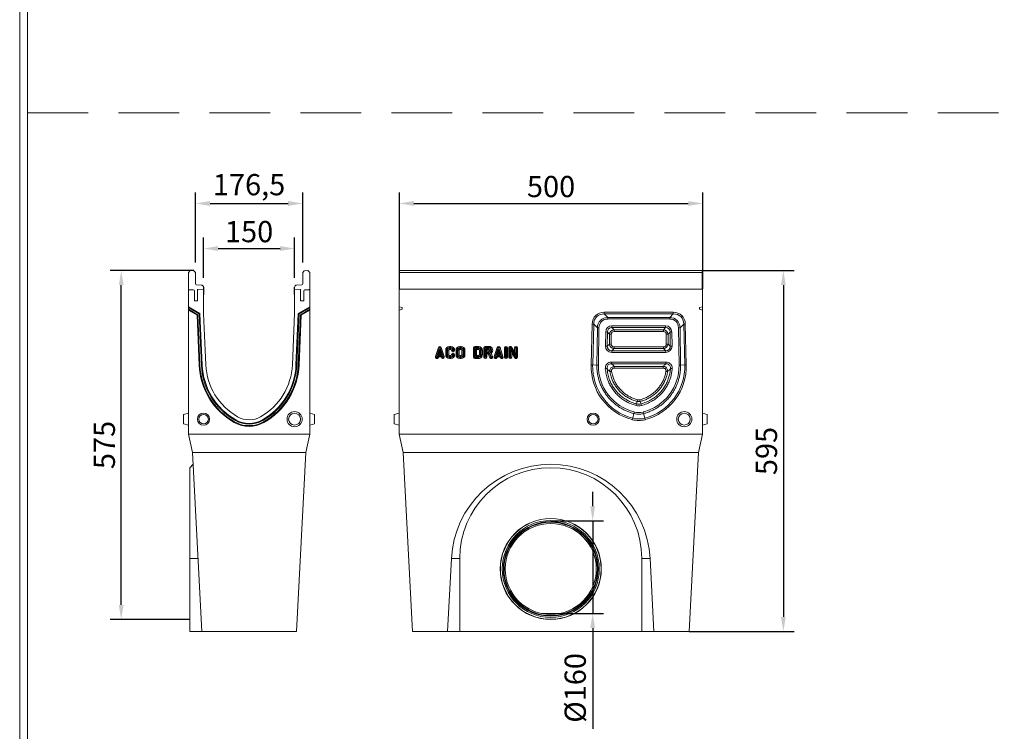
# Model space of a CAD drawing. Units: millimetres. Extents: x 72930 to 142259, y -15511 to -5321.
# Drawn here: x 72930 to 74553, y -8918 to -7745 of the extents above; entities that cross this region are included whole.
import ezdxf

# ---------------------------------------------------------------- set-up
doc = ezdxf.new("R2010")
doc.units = ezdxf.units.MM
doc.linetypes.add('GESTRICHELT', pattern=[0.75, 0.5, -0.25])
doc.layers.add('DUENN-18', color=7, linetype='Continuous', lineweight=9)
doc.styles.get("Standard").update_dxf_attribs({"font": 'arial.ttf'})
doc.dimstyles.get("Standard").update_dxf_attribs({"dimscale": 10, "dimtxt": 3.5, "dimasz": 2.4, "dimexe": 1.8, "dimexo": 0, "dimgap": 1, "dimtad": 1, "dimdec": 0, "dimrnd": 0.01, "dimzin": 0, "dimdsep": 46, "dimtxsty": 'Standard', "dimcen": 3, "dimclrd": 256, "dimclre": 256, "dimclrt": 7, "dimadec": 0, "dimazin": 0, "dimtfac": 1, "dimtdec": 0, "dimtix": 1, "dimtmove": 0, "dimatfit": 0, "dimfxl": 1, "dimtolj": 1, "dimtzin": 0, "dimarcsym": 0})

# ---------------------------------------------------------------- blocks, each defined once
blk = doc.blocks.new('*D250')
at = {"layer": 'Defpoints', "color": 0}
for p in [(74055.8, -8047.9), (73555.8, -8188.6), (74055.8, -8188.6)]:
    blk.add_point(p, dxfattribs=at)
at = {"layer": 'DUENN-18', "lineweight": -2}
for p, q in [((73555.8, -8188.6), (73555.8, -8029.9)), ((74055.8, -8188.6), (74055.8, -8029.9)), ((73579.8, -8047.9), (74031.8, -8047.9))]:
    blk.add_line(p, q, dxfattribs=at)
at = {"layer": 'DUENN-18'}
for points in [[(73579.8, -8043.9), (73579.8, -8051.9), (73555.8, -8047.9)], [(74031.8, -8043.9), (74031.8, -8051.9), (74055.8, -8047.9)]]:
    blk.add_solid(points, dxfattribs=at)
at = {"layer": 'DUENN-18', "color": 7, "insert": (73805.8, -8020), "char_height": 35, "attachment_point": 5}
blk.add_mtext('\\A1;500', dxfattribs=at)
blk = doc.blocks.new('*D251')
at = {"layer": 'Defpoints', "color": 0}
for p in [(74054.8, -8158.6), (74033.2, -8753.6), (74188.6, -8753.6)]:
    blk.add_point(p, dxfattribs=at)
at = {"layer": 'DUENN-18', "lineweight": -2}
for p, q in [((74054.8, -8158.6), (74206.6, -8158.6)), ((74188.6, -8182.6), (74188.6, -8729.6)), ((74033.2, -8753.6), (74206.6, -8753.6))]:
    blk.add_line(p, q, dxfattribs=at)
at = {"layer": 'DUENN-18'}
for points in [[(74184.6, -8182.6), (74192.6, -8182.6), (74188.6, -8158.6)], [(74184.6, -8729.6), (74192.6, -8729.6), (74188.6, -8753.6)]]:
    blk.add_solid(points, dxfattribs=at)
at = {"layer": 'DUENN-18', "color": 7, "insert": (74160.7, -8456.1), "char_height": 35, "attachment_point": 5, "rotation": 90}
blk.add_mtext('\\A1;595', dxfattribs=at)
blk = doc.blocks.new('*D252')
at = {"layer": 'Defpoints', "color": 0}
for p in [(73383.2, -8122.2), (73233.2, -8170.3), (73383.2, -8170.3)]:
    blk.add_point(p, dxfattribs=at)
at = {"layer": 'DUENN-18', "lineweight": -2}
for p, q in [((73233.2, -8170.3), (73233.2, -8104.2)), ((73383.2, -8170.3), (73383.2, -8104.2)), ((73257.2, -8122.2), (73359.2, -8122.2))]:
    blk.add_line(p, q, dxfattribs=at)
at = {"layer": 'DUENN-18'}
for points in [[(73257.2, -8118.2), (73257.2, -8126.2), (73233.2, -8122.2)], [(73359.2, -8118.2), (73359.2, -8126.2), (73383.2, -8122.2)]]:
    blk.add_solid(points, dxfattribs=at)
at = {"layer": 'DUENN-18', "color": 7, "insert": (73308.2, -8094.3), "char_height": 35, "attachment_point": 5}
blk.add_mtext('\\A1;150', dxfattribs=at)
blk = doc.blocks.new('*D253')
at = {"layer": 'Defpoints', "color": 0}
for p in [(73396.5, -8047.9), (73220, -8145.3), (73396.5, -8145.3)]:
    blk.add_point(p, dxfattribs=at)
at = {"layer": 'DUENN-18', "lineweight": -2}
for p, q in [((73220, -8145.3), (73220, -8029.9)), ((73396.5, -8145.3), (73396.5, -8029.9)), ((73244, -8047.9), (73372.5, -8047.9))]:
    blk.add_line(p, q, dxfattribs=at)
at = {"layer": 'DUENN-18'}
for points in [[(73244, -8043.9), (73244, -8051.9), (73220, -8047.9)], [(73372.5, -8043.9), (73372.5, -8051.9), (73396.5, -8047.9)]]:
    blk.add_solid(points, dxfattribs=at)
at = {"layer": 'DUENN-18', "color": 7, "insert": (73308.2, -8016.9), "char_height": 35, "attachment_point": 5}
blk.add_mtext('\\A1;176,5', dxfattribs=at)
blk = doc.blocks.new('*D254')
at = {"layer": 'Defpoints', "color": 0}
for p in [(73097.5, -8158.6), (73217.3, -8158.6), (73210.3, -8733.9)]:
    blk.add_point(p, dxfattribs=at)
at = {"layer": 'DUENN-18', "lineweight": -2}
for p, q in [((73217.3, -8158.6), (73079.5, -8158.6)), ((73097.5, -8709.9), (73097.5, -8182.6)), ((73210.3, -8733.9), (73079.5, -8733.9))]:
    blk.add_line(p, q, dxfattribs=at)
at = {"layer": 'DUENN-18'}
for points in [[(73093.5, -8182.6), (73101.5, -8182.6), (73097.5, -8158.6)], [(73093.5, -8709.9), (73101.5, -8709.9), (73097.5, -8733.9)]]:
    blk.add_solid(points, dxfattribs=at)
at = {"layer": 'DUENN-18', "color": 7, "insert": (73069.7, -8446.2), "char_height": 35, "attachment_point": 5, "rotation": 90}
blk.add_mtext('\\A1;575', dxfattribs=at)
blk = doc.blocks.new('*D255')
at = {"layer": 'Defpoints', "color": 0}
for p in [(73805.3, -8571.2), (73805.3, -8724.1), (73874.4, -8724.1)]:
    blk.add_point(p, dxfattribs=at)
at = {"layer": 'DUENN-18', "lineweight": -2}
for p, q in [((73874.4, -8547.2), (73874.4, -8523.2)), ((73805.3, -8571.2), (73892.4, -8571.2)), ((73874.4, -8571.2), (73874.4, -8724.1)), ((73805.3, -8724.1), (73892.4, -8724.1)), ((73874.4, -8748.1), (73874.4, -8914.4))]:
    blk.add_line(p, q, dxfattribs=at)
at = {"layer": 'DUENN-18'}
for points in [[(73870.4, -8547.2), (73878.4, -8547.2), (73874.4, -8571.2)], [(73870.4, -8748.1), (73878.4, -8748.1), (73874.4, -8724.1)]]:
    blk.add_solid(points, dxfattribs=at)
at = {"layer": 'DUENN-18', "color": 7, "insert": (73845.6, -8846.8), "char_height": 35, "attachment_point": 5, "rotation": 90}
blk.add_mtext('\\A1;%%c160', dxfattribs=at)

msp = doc.modelspace()

# ---------------------------------------------------------------- linework, layer by layer
at = {"layer": 'DUENN-18', "color": 0, "linetype": 'GESTRICHELT', "ltscale": 200}
msp.add_line((72942.9, -7898.7, 156.4), (75912.9, -7898.7, 156.4), dxfattribs=at)
at = {"layer": 'DUENN-18', "color": 7, "linetype": 'Continuous'}
for p, q in [((73208.2, -8161.6), (73211.2, -8158.6)), ((73211.2, -8158.6), (73217.3, -8158.9)), ((73217.3, -8158.9), (73220, -8161.6)), ((73399.2, -8158.9), (73396.5, -8161.6)), ((73405.2, -8158.6), (73399.2, -8158.9)), ((73408.2, -8161.6), (73405.2, -8158.6)), ((73555.8, -8161.6), (73555.8, -8158.6)), ((74054.8, -8158.6), (73555.8, -8158.6)), ((74054.8, -8161.6), (74054.8, -8158.6)), ((73208.2, -8189.2), (73208.2, -8161.6)), ((73220, -8161.6), (73220, -8180.6)), ((73396.5, -8161.6), (73396.5, -8180.6)), ((73408.2, -8161.6), (73408.2, -8189.2)), ((74054.8, -8161.6), (73555.8, -8161.6)), ((73555.8, -8161.6), (73555.8, -8189.2)), ((74054.8, -8189.2), (74054.8, -8161.6)), ((73208.2, -8218.1), (73208.2, -8189.2)), ((73209.2, -8190.2), (73216.3, -8190.5)), ((73218.2, -8192.5), (73218.2, -8208.6)), ((73221.4, -8182.1), (73229.9, -8182.4)), ((73223.2, -8208.6), (73223.2, -8190.6)), ((73224.2, -8189.6), (73233.2, -8189.1)), ((73233.2, -8185.9), (73233.2, -8189.1)), ((73233.7, -8185.9), (73233.2, -8185.9)), ((73233.2, -8229.1), (73233.2, -8189.1)), ((73233.7, -8196.3), (73233.7, -8185.9)), ((73382.7, -8185.9), (73382.7, -8193.8)), ((73383.2, -8185.9), (73382.7, -8185.9)), ((73383.2, -8185.9), (73383.2, -8189.1)), ((73383.2, -8189.1), (73383.2, -8229.1)), ((73383.2, -8189.1), (73392.3, -8189.6)), ((73395, -8182.1), (73386.6, -8182.4)), ((73393.2, -8190.6), (73393.2, -8208.6)), ((73398.2, -8208.6), (73398.2, -8192.5)), ((73400.1, -8190.5), (73407.3, -8190.2)), ((73408.2, -8189.2), (73408.2, -8218.1)), ((73555.8, -8189.1), (73555.3, -8189.1)), ((73555.3, -8189.2), (73555.3, -8189.1)), ((73555.3, -8218.1), (73555.3, -8189.2)), ((73555.3, -8189.2), (74055.3, -8189.2)), ((73555.8, -8189.2), (74054.8, -8189.2)), ((74055.3, -8189.1), (74054.8, -8189.1)), ((74055.3, -8189.2), (74055.3, -8189.1)), ((74055.3, -8218.1), (74055.3, -8189.2)), ((73218.2, -8208.6), (73223.2, -8208.6)), ((73233.7, -8196.3), (73233.2, -8196.3)), ((73233.2, -8197.8), (73233.7, -8197.7)), ((73233.2, -8198.3), (73233.7, -8198.3)), ((73233.7, -8196.3), (73233.7, -8197.7)), ((73233.7, -8198.3), (73233.7, -8197.7)), ((73383.2, -8193.8), (73382.7, -8193.8)), ((73382.7, -8193.8), (73382.7, -8197.2)), ((73382.7, -8197.2), (73383.2, -8197.2)), ((73382.7, -8197.2), (73382.7, -8198.3)), ((73382.7, -8198.3), (73383.2, -8198.3)), ((73393.2, -8208.6), (73398.2, -8208.6)), ((73208.2, -8218.1), (73227.2, -8229.1)), ((73208.2, -8218.1), (73208.2, -8219.7)), ((73208.2, -8219.7), (73225.9, -8229.9)), ((73208.2, -8222.4), (73208.2, -8219.7)), ((73208.2, -8222.4), (73208.2, -8223.9)), ((73223.7, -8231.3), (73208.2, -8222.4)), ((73208.2, -8428.6), (73208.2, -8223.9)), ((73222.4, -8232.1), (73208.2, -8223.9)), ((73389.2, -8229.1), (73408.2, -8218.1)), ((73390.5, -8229.9), (73408.2, -8219.7)), ((73408.2, -8222.4), (73392.8, -8231.3)), ((73408.2, -8223.9), (73394.1, -8232.1)), ((73408.2, -8219.7), (73408.2, -8218.1)), ((73408.2, -8219.7), (73408.2, -8222.4)), ((73408.2, -8223.9), (73408.2, -8222.4)), ((73408.2, -8223.9), (73408.2, -8428.6)), ((73555.3, -8218.1), (73560.3, -8219.7)), ((73555.3, -8218.1), (73555.3, -8223.9)), ((73560.3, -8222.4), (73555.3, -8223.9)), ((73555.3, -8428.6), (73555.3, -8223.9)), ((73560.3, -8222.4), (73560.3, -8219.7)), ((74055.3, -8218.1), (74050.3, -8219.7)), ((74050.3, -8222.4), (74050.3, -8219.7)), ((74050.3, -8222.4), (74055.3, -8223.9)), ((74055.3, -8218.1), (74055.3, -8223.9)), ((74055.3, -8428.6), (74055.3, -8223.9)), ((73223.7, -8231.3), (73222.4, -8232.1)), ((73225.9, -8314.4), (73222.4, -8232.1)), ((73227.3, -8314.3), (73223.7, -8231.3)), ((73225.9, -8229.9), (73227.2, -8229.1)), ((73225.9, -8229.9), (73229.6, -8314.4)), ((73227.2, -8229.1), (73231, -8314.4)), ((73236.9, -8314.1), (73233.2, -8229.1)), ((73383.2, -8229.1), (73379.5, -8314.1)), ((73385.5, -8314.4), (73389.2, -8229.1)), ((73386.8, -8314.4), (73390.5, -8229.9)), ((73390.5, -8229.9), (73389.2, -8229.1)), ((73392.8, -8231.3), (73389.2, -8314.5)), ((73394.1, -8232.1), (73390.5, -8314.6)), ((73392.8, -8231.3), (73394.1, -8232.1)), ((73893.5, -8227.4), (73893.5, -8230)), ((73893.5, -8227.4), (74007.1, -8227.4)), ((74007.1, -8230), (73893.5, -8230)), ((73893.5, -8230), (73899.2, -8235.9)), ((73899.2, -8235.9), (74001.3, -8235.9)), ((73899.2, -8235.9), (73899.2, -8238.4)), ((74001.3, -8238.4), (73899.2, -8238.4)), ((74001.3, -8235.9), (74007.1, -8230)), ((74001.3, -8238.4), (74001.3, -8235.9)), ((74007.1, -8227.4), (74007.1, -8230)), ((73871.8, -8314.1), (73873.6, -8246.8)), ((73873.6, -8246.8), (73876.2, -8246.9)), ((73876.2, -8246.9), (73874.4, -8314.2)), ((73882.1, -8253), (73876.2, -8246.9)), ((73881.3, -8314.4), (73882.1, -8253)), ((73884.7, -8253), (73883.9, -8314.4)), ((73906.1, -8249.7), (73994.5, -8249.7)), ((73906.1, -8249.7), (73906.1, -8252.5)), ((73906.1, -8252.5), (73909.6, -8256.3)), ((73994.5, -8252.5), (73906.1, -8252.5)), ((73909.6, -8259.1), (73909.6, -8256.3)), ((73909.6, -8256.3), (73991, -8256.3)), ((73991, -8256.3), (73994.5, -8252.5)), ((73991, -8259.1), (73991, -8256.3)), ((73994.5, -8249.7), (73994.5, -8252.5)), ((74016.7, -8314.4), (74015.9, -8253)), ((74024.4, -8246.9), (74018.5, -8253)), ((74018.5, -8253), (74019.3, -8314.4)), ((74024.4, -8246.9), (74027, -8246.8)), ((74026.1, -8314.2), (74024.4, -8246.9)), ((74027, -8246.8), (74028.7, -8314.1)), ((73895.5, -8283.1), (73895.8, -8259.8)), ((73898.6, -8259.9), (73898.3, -8283.2)), ((73902.1, -8263.7), (73898.6, -8259.9)), ((73902, -8279.7), (73902.1, -8263.7)), ((73904.9, -8263.7), (73902.1, -8263.7)), ((73904.9, -8263.7), (73904.8, -8279.7)), ((73991, -8259.1), (73909.6, -8259.1)), ((73998.5, -8263.7), (73995.6, -8263.7)), ((73995.7, -8279.7), (73995.6, -8263.7)), ((74002, -8259.9), (73998.5, -8263.7)), ((73998.5, -8263.7), (73998.5, -8279.7)), ((74002.3, -8283.2), (74002, -8259.9)), ((74004.8, -8259.8), (74005.1, -8283.1)), ((73620.2, -8285.3), (73615.3, -8300.3)), ((73621.8, -8285.9), (73616.9, -8300.9)), ((73622.5, -8288.5), (73619.7, -8297.4)), ((73621.8, -8285.9), (73620.2, -8285.3)), ((73622.5, -8288.5), (73622.5, -8294.2)), ((73625.4, -8297.4), (73622.5, -8288.5)), ((73623.2, -8285.9), (73624.9, -8285.3)), ((73628.1, -8300.9), (73623.2, -8285.9)), ((73629.8, -8300.3), (73624.9, -8285.3)), ((73633.9, -8289.9), (73632.2, -8289.9)), ((73632.2, -8289.9), (73632.2, -8297.4)), ((73633.9, -8289.9), (73633.9, -8297.4)), ((73635.4, -8297.4), (73635.4, -8289.9)), ((73635.4, -8289.9), (73637.2, -8289.9)), ((73637.2, -8297.4), (73637.2, -8289.9)), ((73638.4, -8285.4), (73638.4, -8283.6)), ((73640.7, -8283.6), (73638.4, -8283.6)), ((73640.7, -8285.4), (73638.4, -8285.4)), ((73638.4, -8286.9), (73638.4, -8288.6)), ((73638.4, -8286.9), (73640.7, -8286.9)), ((73638.4, -8288.6), (73640.7, -8288.6)), ((73640.7, -8285.4), (73640.7, -8283.6)), ((73640.7, -8286.9), (73640.7, -8288.6)), ((73643.7, -8289.9), (73641.9, -8289.9)), ((73645.2, -8289.9), (73646.9, -8289.9)), ((73649.2, -8289.9), (73649.2, -8297.4)), ((73650.9, -8289.9), (73649.2, -8289.9)), ((73650.9, -8289.9), (73650.9, -8297.4)), ((73652.4, -8289.9), (73652.4, -8297.4)), ((73652.4, -8289.9), (73654.2, -8289.9)), ((73654.2, -8289.9), (73654.2, -8297.4)), ((73657.7, -8283.6), (73655.4, -8283.6)), ((73655.4, -8285.4), (73655.4, -8283.6)), ((73657.7, -8285.4), (73655.4, -8285.4)), ((73655.4, -8286.9), (73655.4, -8288.6)), ((73657.7, -8286.9), (73655.4, -8286.9)), ((73657.7, -8288.6), (73655.4, -8288.6)), ((73657.7, -8285.4), (73657.7, -8283.6)), ((73657.7, -8286.9), (73657.7, -8288.6)), ((73660.7, -8289.9), (73658.9, -8289.9)), ((73658.9, -8297.4), (73658.9, -8289.9)), ((73660.7, -8297.4), (73660.7, -8289.9)), ((73662.2, -8297.4), (73662.2, -8289.9)), ((73662.2, -8289.9), (73663.9, -8289.9)), ((73663.9, -8297.4), (73663.9, -8289.9)), ((73679.7, -8286.1), (73677.9, -8286.1)), ((73677.9, -8286.1), (73677.9, -8301.1)), ((73679.7, -8286.1), (73679.7, -8301.1)), ((73680.4, -8285.4), (73680.4, -8283.6)), ((73686.4, -8283.6), (73680.4, -8283.6)), ((73686.4, -8285.4), (73680.4, -8285.4)), ((73681.2, -8286.9), (73681.2, -8300.4)), ((73681.2, -8286.9), (73682.9, -8288.6)), ((73686.4, -8286.9), (73681.2, -8286.9)), ((73682.9, -8288.6), (73682.9, -8298.6)), ((73686.4, -8288.6), (73682.9, -8288.6)), ((73686.4, -8285.4), (73686.4, -8283.6)), ((73686.4, -8286.9), (73686.4, -8288.6)), ((73687.7, -8297.4), (73687.7, -8289.9)), ((73689.4, -8289.9), (73687.7, -8289.9)), ((73689.4, -8297.4), (73689.4, -8289.9)), ((73690.9, -8289.9), (73692.7, -8289.9)), ((73690.9, -8289.9), (73692.7, -8289.9)), ((73690.9, -8289.9), (73690.9, -8289.9)), ((73690.9, -8297.3), (73690.9, -8289.9)), ((73692.7, -8289.9), (73692.7, -8289.9)), ((73692.7, -8297.3), (73692.7, -8289.9)), ((73694.9, -8286.1), (73694.9, -8301.1)), ((73696.7, -8286.1), (73694.9, -8286.1)), ((73696.7, -8286.1), (73696.7, -8301.1)), ((73703.4, -8283.6), (73697.4, -8283.6)), ((73697.4, -8285.4), (73697.4, -8283.6)), ((73703.4, -8285.4), (73697.4, -8285.4)), ((73698.2, -8286.9), (73699.9, -8288.6)), ((73703.4, -8286.9), (73698.2, -8286.9)), ((73698.2, -8286.9), (73698.2, -8292.9)), ((73703.4, -8288.6), (73699.9, -8288.6)), ((73699.9, -8288.6), (73699.9, -8291.1)), ((73703.4, -8285.4), (73703.4, -8283.6)), ((73703.4, -8286.9), (73703.4, -8288.6)), ((73716.9, -8285.3), (73712, -8300.3)), ((73718.6, -8285.9), (73713.7, -8300.9)), ((73719.3, -8288.5), (73716.4, -8297.4)), ((73718.6, -8285.9), (73716.9, -8285.3)), ((73719.3, -8288.5), (73719.3, -8294.2)), ((73722.2, -8297.4), (73719.3, -8288.5)), ((73720, -8285.9), (73721.7, -8285.3)), ((73724.9, -8300.9), (73720, -8285.9)), ((73726.5, -8300.3), (73721.7, -8285.3)), ((73730.7, -8286.1), (73728.9, -8286.1)), ((73728.9, -8286.1), (73728.9, -8301.1)), ((73730.7, -8286.1), (73730.7, -8301.1)), ((73732.2, -8286.1), (73733.9, -8286.1)), ((73732.2, -8301.1), (73732.2, -8286.1)), ((73733.9, -8301.1), (73733.9, -8286.1)), ((73737.7, -8286.1), (73736, -8286.1)), ((73736, -8286.1), (73736, -8301.1)), ((73737.7, -8286.1), (73737.7, -8301.1)), ((73739.1, -8285.7), (73740.6, -8284.7)), ((73747.5, -8298.6), (73739.1, -8285.7)), ((73739.2, -8288.6), (73741, -8294.5)), ((73739.2, -8288.6), (73747.6, -8301.5)), ((73739.2, -8301.1), (73739.2, -8288.6)), ((73745.7, -8292.7), (73740.6, -8284.7)), ((73747.5, -8286.1), (73745.7, -8286.1)), ((73745.7, -8286.1), (73745.7, -8292.7)), ((73747.5, -8286.1), (73747.5, -8298.6)), ((73749, -8301.1), (73749, -8286.1)), ((73749, -8286.1), (73750.7, -8286.1)), ((73750.7, -8301.1), (73750.7, -8286.1)), ((73898.3, -8283.2), (73902, -8279.7)), ((73904.8, -8279.7), (73902, -8279.7)), ((73909.6, -8287.3), (73905.8, -8290.8)), ((73909.6, -8287.3), (73909.6, -8284.5)), ((73909.6, -8284.5), (73991, -8284.5)), ((73991, -8287.3), (73909.6, -8287.3)), ((73991, -8287.3), (73991, -8284.5)), ((73994.8, -8290.8), (73991, -8287.3)), ((73998.5, -8279.7), (73995.7, -8279.7)), ((73998.5, -8279.7), (74002.3, -8283.2)), ((73616.9, -8300.9), (73615.3, -8300.3)), ((73618.4, -8301.3), (73619.2, -8298.9)), ((73618.4, -8301.3), (73620, -8301.9)), ((73619.2, -8298.9), (73620.5, -8300.6)), ((73619.2, -8298.9), (73625.9, -8298.9)), ((73619.7, -8297.4), (73622.1, -8295.6)), ((73619.7, -8297.4), (73625.4, -8297.4)), ((73620, -8301.9), (73620.5, -8300.6)), ((73620.5, -8300.6), (73624.6, -8300.6)), ((73622.5, -8294.2), (73622.1, -8295.6)), ((73622.1, -8295.6), (73623, -8295.6)), ((73623, -8295.6), (73622.5, -8294.2)), ((73625.4, -8297.4), (73623, -8295.6)), ((73625.9, -8298.9), (73624.6, -8300.6)), ((73624.6, -8300.6), (73625, -8301.9)), ((73626.7, -8301.3), (73625, -8301.9)), ((73625.9, -8298.9), (73626.7, -8301.3)), ((73628.1, -8300.9), (73629.8, -8300.3)), ((73633.9, -8297.4), (73632.2, -8297.4)), ((73635.4, -8297.4), (73637.2, -8297.4)), ((73640.7, -8298.6), (73638.4, -8298.6)), ((73638.4, -8300.4), (73638.4, -8298.6)), ((73640.7, -8300.4), (73638.4, -8300.4)), ((73638.4, -8301.9), (73638.4, -8303.6)), ((73638.4, -8301.9), (73640.7, -8301.9)), ((73638.4, -8303.6), (73640.7, -8303.6)), ((73640.7, -8300.4), (73640.7, -8298.6)), ((73640.7, -8301.9), (73640.7, -8303.6)), ((73643.7, -8297.4), (73641.9, -8297.4)), ((73645.2, -8297.4), (73646.9, -8297.4)), ((73650.9, -8297.4), (73649.2, -8297.4)), ((73652.4, -8297.4), (73654.2, -8297.4)), ((73655.4, -8300.4), (73655.4, -8298.6)), ((73655.4, -8298.6), (73657.7, -8298.6)), ((73655.4, -8300.4), (73657.7, -8300.4)), ((73655.4, -8301.9), (73655.4, -8303.6)), ((73655.4, -8301.9), (73657.7, -8301.9)), ((73655.4, -8303.6), (73657.7, -8303.6)), ((73657.7, -8300.4), (73657.7, -8298.6)), ((73657.7, -8301.9), (73657.7, -8303.6)), ((73660.7, -8297.4), (73658.9, -8297.4)), ((73662.2, -8297.4), (73663.9, -8297.4)), ((73679.7, -8301.1), (73677.9, -8301.1)), ((73680.4, -8301.9), (73680.4, -8303.6)), ((73680.4, -8301.9), (73686.4, -8301.9)), ((73680.4, -8303.6), (73686.4, -8303.6)), ((73681.2, -8300.4), (73682.9, -8298.6)), ((73681.2, -8300.4), (73686.4, -8300.4)), ((73682.9, -8298.6), (73686.4, -8298.6)), ((73686.4, -8300.4), (73686.4, -8298.6)), ((73686.4, -8301.9), (73686.4, -8303.6)), ((73689.4, -8297.4), (73687.7, -8297.4)), ((73690.9, -8297.3), (73692.7, -8297.3)), ((73696.7, -8301.1), (73694.9, -8301.1)), ((73698.2, -8292.9), (73699.9, -8291.1)), ((73698.2, -8292.9), (73703.4, -8292.9)), ((73698.2, -8294.4), (73699.9, -8296.1)), ((73698.2, -8294.4), (73703, -8294.4)), ((73698.2, -8301.1), (73698.2, -8294.4)), ((73698.2, -8301.1), (73699.9, -8301.1)), ((73699.9, -8291.1), (73703.4, -8291.1)), ((73699.9, -8296.1), (73701.9, -8296.1)), ((73699.9, -8301.1), (73699.9, -8296.1)), ((73703, -8294.4), (73701.9, -8296.1)), ((73701.9, -8296.1), (73704.9, -8302.2)), ((73703, -8294.4), (73706.5, -8301.4)), ((73703.4, -8292.9), (73703.4, -8291.1)), ((73707.8, -8300.8), (73704.6, -8294.2)), ((73704.6, -8294.2), (73706.9, -8295)), ((73706.5, -8301.4), (73704.9, -8302.2)), ((73709.4, -8300), (73706.9, -8295)), ((73707.8, -8300.8), (73709.4, -8300)), ((73713.7, -8300.9), (73712, -8300.3)), ((73715.1, -8301.3), (73715.9, -8298.9)), ((73715.1, -8301.3), (73716.8, -8301.9)), ((73715.9, -8298.9), (73717.2, -8300.6)), ((73715.9, -8298.9), (73722.6, -8298.9)), ((73716.4, -8297.4), (73718.8, -8295.6)), ((73716.4, -8297.4), (73722.2, -8297.4)), ((73716.8, -8301.9), (73717.2, -8300.6)), ((73717.2, -8300.6), (73721.4, -8300.6)), ((73719.3, -8294.2), (73718.8, -8295.6)), ((73718.8, -8295.6), (73719.8, -8295.6)), ((73719.8, -8295.6), (73719.3, -8294.2)), ((73722.2, -8297.4), (73719.8, -8295.6)), ((73722.6, -8298.9), (73721.4, -8300.6)), ((73721.4, -8300.6), (73721.8, -8301.9)), ((73723.5, -8301.3), (73721.8, -8301.9)), ((73722.6, -8298.9), (73723.5, -8301.3)), ((73724.9, -8300.9), (73726.5, -8300.3)), ((73730.7, -8301.1), (73728.9, -8301.1)), ((73732.2, -8301.1), (73733.9, -8301.1)), ((73737.7, -8301.1), (73736, -8301.1)), ((73739.2, -8301.1), (73741, -8301.1)), ((73741, -8301.1), (73741, -8294.5)), ((73741, -8294.5), (73746.1, -8302.5)), ((73747.5, -8298.6), (73745.7, -8292.7)), ((73747.6, -8301.5), (73746.1, -8302.5)), ((73749, -8301.1), (73750.7, -8301.1)), ((73905.8, -8290.8), (73994.8, -8290.8)), ((73905.8, -8290.8), (73905.8, -8293.6)), ((73994.8, -8293.6), (73905.8, -8293.6)), ((73994.8, -8290.8), (73994.8, -8293.6)), ((73227.3, -8314.3), (73225.9, -8314.4)), ((73229.6, -8314.4), (73231, -8314.4)), ((73386.8, -8314.4), (73385.5, -8314.4)), ((73389.2, -8314.5), (73390.5, -8314.6)), ((73871.8, -8314.1), (73874.4, -8314.2)), ((73881.3, -8314.4), (73874.4, -8314.2)), ((73905.5, -8309.4), (73995, -8309.4)), ((73905.5, -8312.2), (73905.5, -8309.4)), ((73995, -8312.2), (73905.5, -8312.2)), ((73910, -8316.5), (73910, -8319.3)), ((73910, -8316.5), (73990.6, -8316.5)), ((73990.6, -8319.3), (73910, -8319.3)), ((73990.6, -8316.5), (73990.6, -8319.3)), ((73995, -8309.4), (73995, -8312.2)), ((74019.3, -8314.4), (74026.1, -8314.2)), ((74026.1, -8314.2), (74028.7, -8314.1)), ((73902.6, -8325.2), (73905.4, -8324.8)), ((73995.1, -8324.8), (73997.9, -8325.2)), ((73948.3, -8371.6), (73947.6, -8374.3)), ((73952.2, -8371.6), (73952.9, -8374.3)), ((73947.6, -8374.3), (73946.5, -8378.4)), ((73947.6, -8374.3), (73947.6, -8374.3)), ((73952.9, -8374.3), (73954.1, -8378.4)), ((73208.2, -8393.6), (73200.2, -8395.7)), ((73200.2, -8403.6), (73200.2, -8395.7)), ((73200.2, -8411.5), (73200.2, -8403.6)), ((73416.2, -8395.7), (73408.2, -8393.6)), ((73416.2, -8395.7), (73416.2, -8411.5)), ((73555.3, -8393.6), (73547.3, -8395.7)), ((73547.3, -8403.6), (73547.3, -8395.7)), ((73547.3, -8411.5), (73547.3, -8403.6)), ((73940.4, -8402), (73939.7, -8404.5)), ((73942.4, -8394.4), (73940.4, -8402)), ((73958.2, -8394.4), (73960.2, -8402)), ((73960.2, -8402), (73960.8, -8404.5)), ((74063.3, -8395.7), (74055.3, -8393.6)), ((74063.3, -8395.7), (74063.3, -8411.5)), ((73200.2, -8411.5), (73208.2, -8413.6)), ((73284.4, -8408), (73283.8, -8409.1)), ((73285.6, -8406), (73286.2, -8404.8)), ((73330.9, -8406), (73330.2, -8404.8)), ((73331.9, -8408), (73332.6, -8409.2)), ((73408.2, -8413.6), (73416.2, -8411.5)), ((73547.3, -8411.5), (73555.3, -8413.6)), ((74055.3, -8413.6), (74063.3, -8411.5)), ((73408.2, -8428.6), (73208.2, -8428.6)), ((73208.2, -8428.6), (73214.8, -8458.6)), ((73408.2, -8428.6), (73401.7, -8458.6)), ((73555.3, -8428.6), (74055.3, -8428.6)), ((73561.9, -8458.6), (73555.3, -8428.6)), ((74055.3, -8428.6), (74048.7, -8458.6)), ((73401.7, -8458.6), (73214.8, -8458.6)), ((73230.3, -8753.6), (73214.8, -8458.6)), ((73386.2, -8753.6), (73401.7, -8458.6)), ((74048.7, -8458.6), (73561.9, -8458.6)), ((73577.3, -8753.6), (73561.9, -8458.6)), ((74033.2, -8753.6), (74048.7, -8458.6)), ((73215.8, -8478), (73210.3, -8483.6)), ((73210.3, -8633.6), (73210.3, -8483.6)), ((73210.3, -8753.6), (73210.3, -8633.6)), ((73210.3, -8633.6), (73224, -8633.6)), ((73641.6, -8633.6), (73635.3, -8753.6)), ((73655.3, -8633.6), (73641.6, -8633.6)), ((73655.3, -8633.6), (73655.3, -8753.6)), ((73955.3, -8753.6), (73955.3, -8633.6)), ((73955.3, -8633.6), (73969, -8633.6)), ((73975.3, -8753.6), (73969, -8633.6)), ((73790.5, -8724.1), (73820.1, -8724.1)), ((73210.3, -8753.6), (73230.3, -8753.6)), ((73386.2, -8753.6), (73230.3, -8753.6)), ((73635.3, -8753.6), (73577.3, -8753.6)), ((73655.3, -8753.6), (73635.3, -8753.6)), ((73655.3, -8753.6), (73955.3, -8753.6)), ((73955.3, -8753.6), (73975.3, -8753.6)), ((74033.2, -8753.6), (73975.3, -8753.6))]:
    msp.add_line(p, q, dxfattribs=at)
at = {"layer": 'DUENN-18', "elevation": 156.4}
for points in [[(75925.5, -5320.8), (75925.5, -9556.6), (72930.2, -9556.6), (72930.2, -5320.8)], [(75912.9, -5338.7), (75912.9, -9538.7), (72942.9, -9538.7), (72942.9, -5338.7)]]:
    msp.add_lwpolyline(points, close=True, dxfattribs=at)
at = {"layer": 'DUENN-18', "color": 7, "linetype": 'Continuous'}
for centre, radius in [((73233.2, -8403.6), 10), ((73233.2, -8403.6), 7.86), ((73383.2, -8403.6), 12.5), ((73383.2, -8403.6), 9.82), ((73875.3, -8403.6), 10), ((73875.3, -8403.6), 7.86), ((74025.3, -8403.6), 12.5), ((74025.3, -8403.6), 9.82), ((73805.3, -8650.6), 83.3), ((73805.3, -8650.6), 83), ((73805.3, -8650.6), 80), ((73805.3, -8650.6), 78), ((73805.3, -8650.6), 77), ((73805.3, -8650.6), 75)]:
    msp.add_circle(centre, radius, dxfattribs=at)
for centre, radius, start, end in [((73209.2, -8189.2), 1, 180, 267), ((73216.2, -8192.5), 2, 0, 87), ((73221.5, -8180.6), 1.5, 180, 268), ((73224.2, -8190.6), 1, 93, 180), ((73229.7, -8185.9), 3.5, 0, 88), ((73386.7, -8185.9), 3.5, 92, 180), ((73392.2, -8190.6), 1, 0, 87), ((73395, -8180.6), 1.5, 272, 0), ((73400.2, -8192.5), 2, 93, 180), ((73407.2, -8189.2), 1, 273, 0), ((73883.3, -8333.7), 80.7, 89.0214, 90.8655), ((74017.2, -8333.7), 80.7, 89.1345, 90.9786), ((73895.3, -8324.7), 64.9, 87.1023, 89.5923), ((74005.3, -8324.7), 64.9, 90.4077, 92.8977), ((73622.5, -8286.1), 2.5, 18.0042, 161.9958), ((73622.5, -8286.1), 0.749, 18.0042, 161.9958), ((73638.4, -8289.9), 6.25, 90, 180), ((73638.4, -8289.9), 4.5, 90, 180), ((73638.4, -8289.9), 3, 90, 180), ((73638.4, -8289.9), 1.25, 90, 180), ((73640.7, -8289.9), 6.25, 0, 90), ((73640.7, -8289.9), 4.5, 0, 90), ((73640.7, -8289.9), 3, 0, 90), ((73640.7, -8289.9), 1.25, 0, 90), ((73644.4, -8289.9), 2.5, 180, 0), ((73644.4, -8289.9), 0.749, 180, 0), ((73655.4, -8289.9), 6.25, 90, 179.9734), ((73655.4, -8289.9), 4.5, 90, 179.9734), ((73655.4, -8289.9), 3, 90, 180.0292), ((73655.4, -8289.9), 1.25, 90, 180.07), ((73657.7, -8289.9), 6.25, 0, 90), ((73657.7, -8289.9), 4.5, 360, 90), ((73657.7, -8289.9), 3, 0, 90), ((73657.7, -8289.9), 1.25, 0, 90), ((73680.4, -8286.1), 2.5, 90, 180), ((73680.4, -8286.1), 0.749, 90, 180), ((73686.4, -8289.9), 6.25, 0.0536, 90), ((73686.4, -8289.9), 4.5, 0.0566, 90), ((73686.4, -8289.9), 3, 0.0651, 90), ((73686.4, -8289.9), 1.25, 0.0651, 90), ((73697.4, -8286.1), 2.5, 90, 180), ((73697.4, -8286.1), 0.749, 90, 180), ((73703.4, -8289.9), 6.25, 304.1723, 90), ((73703.4, -8289.9), 4.5, 284.7259, 90), ((73703.4, -8289.9), 3, 270.1396, 89.9453), ((73703.4, -8289.9), 1.25, 270.1396, 89.8688), ((73719.3, -8286.1), 2.5, 18.0042, 161.9958), ((73719.3, -8286.1), 0.749, 18.0042, 161.9958), ((73731.4, -8286.1), 2.5, 0, 180), ((73731.4, -8286.1), 0.749, 0, 180), ((73738.5, -8286.1), 2.5, 33.0239, 180), ((73738.5, -8286.1), 0.749, 33.0239, 180), ((73748.2, -8286.1), 2.5, 0, 180), ((73748.2, -8286.1), 0.749, 0, 180), ((73895, -8348), 64.9, 87.1023, 89.5923), ((74005.6, -8348), 64.9, 90.4077, 92.8977), ((73617.7, -8301.1), 2.5, 161.9958, 341.9958), ((73617.7, -8301.1), 0.749, 161.9958, 341.9958), ((73627.4, -8301.1), 2.5, 198.0042, 18.0042), ((73627.4, -8301.1), 0.749, 198.0042, 18.0042), ((73638.4, -8297.4), 6.25, 180, 270), ((73638.4, -8297.4), 4.5, 180, 270), ((73638.4, -8297.4), 3, 180, 270), ((73638.4, -8297.4), 1.25, 180, 270), ((73640.7, -8297.4), 6.25, 270, 360), ((73640.7, -8297.4), 1.25, 270, 360), ((73640.7, -8297.4), 3, 270, 360), ((73640.7, -8297.4), 4.5, 270, 360), ((73644.4, -8297.4), 2.5, 0, 180), ((73644.4, -8297.4), 0.749, 0, 180), ((73655.4, -8297.4), 6.25, 180, 270), ((73655.4, -8297.4), 4.5, 180, 270), ((73655.4, -8297.4), 3, 180, 270), ((73655.4, -8297.4), 1.25, 180, 270), ((73657.7, -8297.4), 3, 270, 360), ((73657.7, -8297.4), 1.25, 270, 360), ((73657.7, -8297.4), 6.25, 270, 0), ((73657.7, -8297.4), 4.5, 270, 0), ((73680.4, -8301.1), 2.5, 180, 270), ((73680.4, -8301.1), 0.749, 180, 270), ((73686.4, -8297.4), 4.5, 270.0001, 0.0378), ((73686.4, -8297.4), 6.25, 270, 0.0378), ((73686.4, -8297.4), 3, 270, 0.0105), ((73686.4, -8297.4), 1.25, 270, 359.9721), ((73697.4, -8301.1), 2.5, 180, 0), ((73697.4, -8301.1), 0.749, 180, 0), ((73707.2, -8301.1), 2.5, 206.5651, 26.5651), ((73707.2, -8301.1), 0.749, 206.5651, 26.5651), ((73714.4, -8301.1), 2.5, 161.9958, 341.9958), ((73714.4, -8301.1), 0.749, 161.9958, 341.9958), ((73724.2, -8301.1), 2.5, 198.0042, 18.0042), ((73724.2, -8301.1), 0.749, 198.0042, 18.0042), ((73731.4, -8301.1), 2.5, 180, 0), ((73731.4, -8301.1), 0.749, 180, 0), ((73738.5, -8301.1), 2.5, 180, 0), ((73738.5, -8301.1), 0.749, 180, 0), ((73748.2, -8301.1), 2.5, 213.0239, 0), ((73748.2, -8301.1), 0.749, 213.0239, 0), ((73340.3, -8309.6), 114.5, 182.3908, 240.3924), ((73340.3, -8309.6), 113.2, 182.3895, 240.3924), ((73340.3, -8309.6), 110.8, 182.5, 240.3924), ((73340.3, -8309.6), 109.5, 182.5, 240.3924), ((73340.3, -8309.6), 103.5, 182.5, 240.3924), ((73276.1, -8309.6), 103.5, 299.6076, 357.5), ((73276.1, -8309.6), 109.5, 299.6076, 357.5), ((73276.1, -8309.6), 110.8, 299.6076, 357.5), ((73276.1, -8309.6), 113.2, 299.557, 357.5), ((73276.1, -8309.6), 114.5, 299.5562, 357.5), ((73962.7, -8316.5), 90.9, 178.5, 255.3344), ((73962.7, -8316.5), 88.4, 178.5, 255.3344), ((73882.5, -8395), 80.7, 89.0214, 90.8655), ((73900.4, -8385), 64.8, 92.1126, 94.6036), ((73937.8, -8316.5), 88.4, 284.6656, 1.5), ((73937.8, -8316.5), 90.9, 284.6656, 1.5), ((74000.2, -8385), 64.8, 85.3965, 87.8874), ((74018.1, -8395), 80.7, 89.1345, 90.9786), ((74184.4, -8442.3), 246.4, 164.9628, 165.6086), ((73950.3, -8363.7), 17.9, 255.5147, 284.4853), ((73950.3, -8363.8), 15.1, 255.5147, 284.4853), ((73715.9, -8442.3), 246.6, 14.3917, 15.037), ((73308.2, -8366.1), 38.5, 240.3924, 299.6076), ((73950.3, -8364.1), 39.1, 255.3344, 284.6656), ((74259.8, -8474), 327.3, 165.4581, 165.924), ((73640.8, -8474), 327.3, 14.076, 14.5419), ((73308.2, -8366.1), 49.5, 240.3924, 299.4888), ((73308.2, -8366.1), 48.2, 240.3924, 299.4888), ((73308.2, -8366.1), 45.8, 240.3924, 299.6076), ((73308.2, -8366.1), 44.5, 240.3924, 299.6076), ((73950.3, -8364.1), 41.7, 255.3344, 284.6656), ((73805.3, -8633.6), 150, 0, 180)]:
    msp.add_arc(centre, radius, start, end, dxfattribs=at)
for centre, major_axis, ratio, start_param, end_param in [((73900, -8254), (20.6, -21.2), 0.778579, 2.4927, 3.790485), ((73900, -8254), (-19, 19.5), 0.735152, 5.634293, 6.932078), ((73904.3, -8258.4), (-16.7, 17.9), 0.817846, 5.660398, 6.958183), ((73904.3, -8258.3), (-15.1, 16.1), 0.768599, 5.657643, 6.955428), ((73996.3, -8258.4), (16.7, 17.9), 0.817846, 5.608188, 6.905973), ((73996.3, -8258.3), (15.1, 16.1), 0.768599, 5.610943, 6.908727), ((74000.6, -8254), (-20.6, -21.2), 0.778579, 2.4927, 3.790485), ((74000.6, -8254), (19, 19.5), 0.735152, 5.634293, 6.932078), ((73907.5, -8261.4), (-8.68, 8.78), 0.890379, 5.561429, 7.002897), ((73907.5, -8261.4), (-6.77, 6.95), 0.824361, 5.567387, 7.008855), ((73910.3, -8264.4), (-5.66, 6.08), 0.962558, 5.59511, 7.036577), ((73990.3, -8264.4), (5.66, 6.08), 0.962558, 5.529793, 6.971261), ((73993.1, -8261.4), (8.68, 8.78), 0.890379, 5.563474, 7.004942), ((73993.1, -8261.4), (6.77, 6.95), 0.824361, 5.557516, 6.998983), ((73910.3, -8264.4), (-3.86, 4.14), 0.883095, 5.59511, 7.036577), ((73990.3, -8264.4), (3.86, 4.14), 0.883095, 5.529793, 6.971261), ((73907.2, -8281.9), (8.83, 8.69), 0.887844, 2.409783, 3.875398), ((73907.2, -8281.9), (6.96, 6.76), 0.824315, 2.41508, 3.880695), ((73910.2, -8279.2), (6.07, 5.62), 0.967046, 2.443558, 3.909173), ((73910.2, -8279.2), (-4.1, -3.8), 0.894686, 5.585151, 7.050766), ((73990.4, -8279.2), (6.07, -5.62), 0.967046, 5.515605, 6.98122), ((73990.4, -8279.2), (-4.1, 3.8), 0.894686, 2.374012, 3.839627), ((73993.4, -8281.9), (8.83, -8.69), 0.887844, 5.54938, 7.014995), ((73993.4, -8281.9), (6.96, -6.76), 0.824315, 5.544083, 7.009698), ((73962.7, -8315.4), (0, 78.9), 0.999921, 1.557212, 2.888799), ((73937.8, -8315.4), (0, 78.9), 0.999921, 3.394386, 4.725973), ((73950.3, -8364), (0, 7.89), 0.99973, 2.890697, 3.392493), ((73950.3, -8363.7), (0, 29.1), 0.999921, 2.888799, 3.394386), ((73805.3, -8642.2), (0, 164.2), 0.998626, 4.764821, 7.80155)]:
    msp.add_ellipse(centre, major_axis=major_axis, ratio=ratio, start_param=start_param, end_param=end_param, dxfattribs=at)
for points, knots in [([(73942.4, -8394.4), (73940.4, -8393.9), (73936.6, -8392.8), (73930.9, -8390.6), (73925.4, -8388), (73920.1, -8385), (73915, -8381.6), (73910.2, -8377.9), (73905.7, -8373.8), (73901.5, -8369.4), (73897.5, -8364.5), (73893.8, -8359.1), (73890.4, -8353.1), (73887.4, -8346.9), (73885.1, -8340.5), (73883.3, -8334), (73882.1, -8327.6), (73881.3, -8321), (73881.3, -8316.6), (73881.3, -8314.4)], [0, 0, 0, 0, 0.055328, 0.110808, 0.166288, 0.223028, 0.279768, 0.335248, 0.390728, 0.447467, 0.504207, 0.56662, 0.629034, 0.69326, 0.757486, 0.81732, 0.877153, 0.938577, 1, 1, 1, 1]), ([(73895.2, -8320.5), (73895.2, -8319.3), (73895.3, -8316.8), (73896.8, -8313.5), (73899.3, -8311.1), (73902.3, -8309.6), (73904.5, -8309.5), (73905.5, -8309.4)], [0, 0, 0, 0, 0.211579, 0.423805, 0.622468, 0.814463, 1, 1, 1, 1]), ([(73945.8, -8381), (73943.7, -8380.4), (73939.4, -8379.2), (73933.2, -8376.5), (73927, -8373.2), (73921, -8369), (73915.3, -8363.9), (73910.1, -8358.3), (73905.6, -8352.1), (73901.9, -8345.5), (73898.7, -8338), (73896.3, -8329.6), (73895.6, -8323.5), (73895.2, -8320.5)], [0, 0, 0, 0, 0.079685, 0.159568, 0.239254, 0.329504, 0.420041, 0.510291, 0.600577, 0.69115, 0.781436, 0.890718, 1, 1, 1, 1]), ([(73905.5, -8312.2), (73904.7, -8312.3), (73903.1, -8312.3), (73900.9, -8313.3), (73899, -8315.1), (73898, -8317.6), (73898, -8319.4), (73898, -8320.3)], [0, 0, 0, 0, 0.189007, 0.379822, 0.574758, 0.784958, 1, 1, 1, 1]), ([(73898, -8320.3), (73898.4, -8323.2), (73899, -8329.1), (73901.4, -8337.1), (73904.4, -8344.3), (73908, -8350.7), (73912.3, -8356.6), (73917.2, -8362), (73922.7, -8366.8), (73928.8, -8371), (73934.8, -8374.2), (73940.8, -8376.7), (73944.6, -8377.8), (73946.5, -8378.4)], [0, 0, 0, 0, 0.109284, 0.218568, 0.308854, 0.399428, 0.489715, 0.579964, 0.6705, 0.760749, 0.852617, 0.926309, 1, 1, 1, 1]), ([(73902.6, -8325.2), (73902.1, -8324.7), (73900.9, -8323.4), (73899.4, -8321.8), (73898.4, -8320.7), (73898, -8320.3)], [0, 0, 0, 0, 0.330471, 0.750398, 1, 1, 1, 1]), ([(73902.6, -8325.2), (73902.6, -8324.4), (73902.6, -8322.6), (73903.6, -8320.1), (73905.2, -8318.2), (73907.3, -8317), (73909, -8316.6), (73909.9, -8316.5), (73910, -8316.5)], [0, 0, 0, 0, 0.202305, 0.410428, 0.603236, 0.783923, 0.966906, 1, 1, 1, 1]), ([(73910, -8319.3), (73909.9, -8319.3), (73909.3, -8319.3), (73908.2, -8319.5), (73906.9, -8320.3), (73905.9, -8321.5), (73905.3, -8323.1), (73905.4, -8324.2), (73905.4, -8324.8)], [0, 0, 0, 0, 0.033906, 0.218711, 0.397583, 0.587076, 0.793938, 1, 1, 1, 1]), ([(73905.5, -8312.2), (73905.9, -8312.6), (73906.9, -8313.6), (73908.4, -8315), (73909.5, -8316), (73910, -8316.5)], [0, 0, 0, 0, 0.252672, 0.677241, 1, 1, 1, 1]), ([(73954.1, -8378.4), (73956.9, -8377.5), (73962.5, -8375.8), (73970, -8372.1), (73976.5, -8367.8), (73982.1, -8363.1), (73987.2, -8357.9), (73991.6, -8352.1), (73995.4, -8345.8), (73998.4, -8339.1), (74000.6, -8332.5), (74001.9, -8326.2), (74002.3, -8322.3), (74002.5, -8320.3)], [0, 0, 0, 0, 0.1090517, 0.2181026, 0.3084165, 0.3990181, 0.4893309, 0.5797051, 0.6703673, 0.7607403, 0.8525183, 0.9262592, 1, 1, 1, 1]), ([(74005.4, -8320.5), (74005.1, -8322.7), (74004.7, -8327.2), (74003.1, -8333.7), (74000.9, -8340.4), (73997.9, -8347.1), (73994, -8353.6), (73989.3, -8359.7), (73984, -8365.2), (73978.2, -8370), (73971.3, -8374.5), (73963.6, -8378.4), (73957.7, -8380.2), (73954.8, -8381)], [0, 0, 0, 0, 0.079684, 0.159565, 0.239249, 0.329622, 0.420284, 0.510658, 0.600972, 0.691575, 0.78189, 0.890944, 1, 1, 1, 1]), ([(74019.3, -8314.4), (74019.3, -8316.4), (74019.3, -8320.4), (74018.6, -8326.4), (74017.6, -8332.3), (74016.1, -8338.3), (74014.2, -8344.1), (74011.9, -8349.7), (74009.1, -8355.1), (74006, -8360.3), (74002.3, -8365.5), (73998, -8370.5), (73993.2, -8375.4), (73987.9, -8379.9), (73982.4, -8383.8), (73976.7, -8387.2), (73970.8, -8390.1), (73964.6, -8392.6), (73960.3, -8393.8), (73958.2, -8394.4)], [0, 0, 0, 0, 0.055328, 0.110808, 0.166287, 0.223025, 0.279763, 0.335243, 0.390722, 0.447461, 0.5042, 0.566629, 0.629058, 0.693302, 0.757546, 0.817364, 0.877182, 0.938591, 1, 1, 1, 1]), ([(73990.6, -8316.5), (73991, -8316), (73992.2, -8315), (73993.7, -8313.6), (73994.7, -8312.6), (73995, -8312.2)], [0, 0, 0, 0, 0.32276, 0.747346, 1, 1, 1, 1]), ([(73990.6, -8316.5), (73991.4, -8316.6), (73993.1, -8316.8), (73995.3, -8318.2), (73996.9, -8320.1), (73997.9, -8322.3), (73998, -8324.1), (73997.9, -8325), (73997.9, -8325.2)], [0, 0, 0, 0, 0.197957, 0.40121, 0.590629, 0.770702, 0.955431, 1, 1, 1, 1]), ([(73995.1, -8324.8), (73995.2, -8324.6), (73995.3, -8324), (73995.2, -8322.9), (73994.7, -8321.4), (73993.6, -8320.2), (73992.2, -8319.4), (73991.1, -8319.3), (73990.6, -8319.3)], [0, 0, 0, 0, 0.045863, 0.233158, 0.411925, 0.598092, 0.79941, 1, 1, 1, 1]), ([(73995, -8309.4), (73996.3, -8309.5), (73998.7, -8309.7), (74001.8, -8311.5), (74004.1, -8314.1), (74005.3, -8317.3), (74005.3, -8319.4), (74005.4, -8320.5)], [0, 0, 0, 0, 0.211543, 0.423748, 0.622153, 0.814182, 1, 1, 1, 1]), ([(74002.5, -8320.3), (74002.6, -8319.5), (74002.6, -8317.9), (74001.8, -8315.6), (74000.1, -8313.6), (73997.7, -8312.4), (73996, -8312.3), (73995, -8312.2)], [0, 0, 0, 0, 0.189194, 0.380098, 0.574796, 0.784903, 1, 1, 1, 1]), ([(74002.5, -8320.3), (74002.2, -8320.7), (74001.2, -8321.8), (73999.6, -8323.4), (73998.5, -8324.7), (73997.9, -8325.2)], [0, 0, 0, 0, 0.249585, 0.669523, 1, 1, 1, 1]), ([(73947.6, -8374.3), (73947.6, -8374.3), (73945.5, -8373.8), (73941.2, -8372.4), (73934.9, -8369.6), (73928.9, -8366.1), (73923.4, -8362), (73918.4, -8357.3), (73914, -8352), (73910.2, -8346.3), (73907, -8340.2), (73904.3, -8333.2), (73903.2, -8328.1), (73902.6, -8325.2)], [0, 0, 0, 0, 0.000001, 0.094067, 0.192852, 0.291636, 0.388748, 0.486169, 0.583282, 0.68044, 0.777909, 0.875069, 1, 1, 1, 1]), ([(73905.4, -8324.8), (73906, -8327.5), (73907, -8332.4), (73909.6, -8339.1), (73912.6, -8344.9), (73916.2, -8350.3), (73920.5, -8355.3), (73925.2, -8359.8), (73930.4, -8363.8), (73936.1, -8367.1), (73942.1, -8369.8), (73946.2, -8371), (73948.3, -8371.6)], [0, 0, 0, 0, 0.124951, 0.222121, 0.3196, 0.416769, 0.51388, 0.6113, 0.708409, 0.805503, 0.902907, 1, 1, 1, 1]), ([(73952.2, -8371.6), (73954.9, -8370.8), (73959.6, -8369.4), (73966.1, -8366.2), (73971.6, -8362.7), (73976.7, -8358.6), (73981.3, -8354), (73985.4, -8348.8), (73988.9, -8343.3), (73991.7, -8337.4), (73993.9, -8331.2), (73994.7, -8326.9), (73995.1, -8324.8)], [0, 0, 0, 0, 0.123869, 0.221063, 0.318567, 0.415761, 0.513013, 0.610575, 0.707827, 0.805114, 0.902712, 1, 1, 1, 1]), ([(73997.9, -8325.2), (73997.5, -8327.5), (73996.6, -8331.9), (73994.3, -8338.4), (73991.4, -8344.6), (73987.7, -8350.5), (73983.5, -8355.9), (73978.6, -8360.7), (73973.3, -8365), (73967.4, -8368.7), (73961.5, -8371.6), (73956.6, -8373.3), (73953.8, -8374.1), (73952.9, -8374.3), (73952.9, -8374.3)], [0, 0, 0, 0, 0.097267, 0.194844, 0.29211, 0.389354, 0.486908, 0.584151, 0.681346, 0.778851, 0.876046, 0.961168, 0.999999, 1, 1, 1, 1]), ([(73952.9, -8374.3), (73951.9, -8374.5), (73950.2, -8374.8), (73948.4, -8374.5), (73947.6, -8374.3)], [0, 0, 0, 0, 0.564636, 1, 1, 1, 1]), ([(73958.2, -8394.4), (73956.2, -8394.8), (73952.6, -8395.5), (73947.3, -8395.4), (73944, -8394.7), (73942.4, -8394.4)], [0, 0, 0, 0, 0.376589, 0.684399, 1, 1, 1, 1])]:
    msp.add_open_spline(points, degree=3, knots=knots, dxfattribs=at)

# ---------------------------------------------------------------- dimensions: what is measured, and where the dimension line sits
at = {"layer": 'DUENN-18'}
dim = msp.add_linear_dim(base=(73396.5, -8047.9), p1=(73220, -8145.3), p2=(73396.5, -8145.3), text='176,5', dimstyle='Standard', dxfattribs=at)
dim.commit()
dim.dimension.update_dxf_attribs({"geometry": '*D253', "text_midpoint": (73308.2, -8016.9)})
for base, p1, p2, picture, middle in [((74055.8, -8047.9), (73555.8, -8188.6), (74055.8, -8188.6), '*D250', (73805.8, -8020)), ((73383.2, -8122.2), (73233.2, -8170.3), (73383.2, -8170.3), '*D252', (73308.2, -8094.3))]:
    dim = msp.add_linear_dim(base=base, p1=p1, p2=p2, dimstyle='Standard', dxfattribs=at)
    dim.commit()
    dim.dimension.update_dxf_attribs({"geometry": picture, "text_midpoint": middle})
dim = msp.add_linear_dim(base=(73097.5, -8158.6), p1=(73210.3, -8733.9), p2=(73217.3, -8158.6), angle=90, dimstyle='Standard', dxfattribs=at)
dim.commit()
dim.dimension.update_dxf_attribs({"geometry": '*D254', "text_midpoint": (73069.7, -8446.2)})
dim = msp.add_linear_dim(base=(74188.6, -8753.6), p1=(74054.8, -8158.6), p2=(74033.2, -8753.6), angle=90, dimstyle='Standard', dxfattribs=at)
dim.commit()
dim.dimension.update_dxf_attribs({"geometry": '*D251', "text_midpoint": (74188.6, -8456.1), "dimtype": 160})
dim = msp.add_linear_dim(base=(73874.4, -8724.1), p1=(73805.3, -8571.2), p2=(73805.3, -8724.1), angle=90, text='%%c160', dimstyle='Standard', dxfattribs=at)
dim.commit()
dim.dimension.update_dxf_attribs({"geometry": '*D255', "text_midpoint": (73874.4, -8846.8), "dimtype": 160})

doc.saveas('drawing.dxf')
